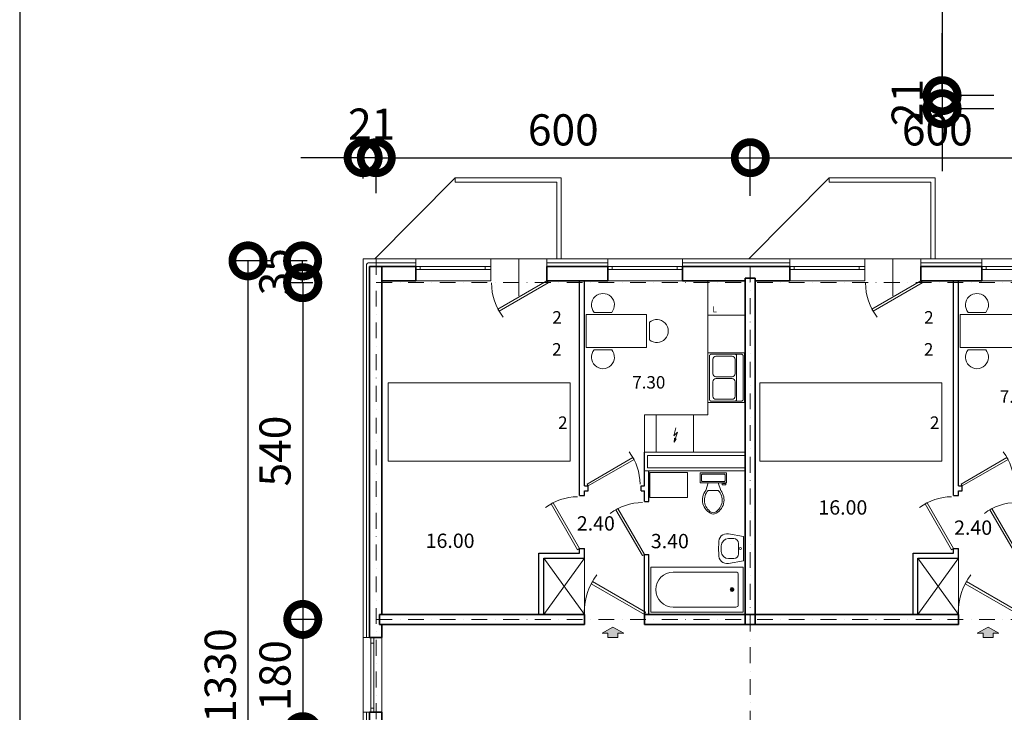
# Model space of a CAD drawing. Units: millimetres. Extents: x 1319 to 32981, y -1505 to 15285.
# Drawn here: x 22990 to 24570, y 9465 to 10576 of the extents above; entities that cross this region are included whole.
import ezdxf

# ---------------------------------------------------------------- set-up
doc = ezdxf.new("R2010")
doc.units = ezdxf.units.MM
doc.header["$MEASUREMENT"] = 0
doc.header["$PDMODE"] = 2
doc.linetypes.add('DASHDOTX2', pattern=[50.8, 25.4, -12.7, 0, -12.7])
doc.layers.get('0').update_dxf_attribs({"lineweight": 5})
for name, color, linetype, lineweight in [('Ocieplenie', 6, 'Continuous', 5), ('Okna', 7, 'Continuous', 9), ('Okna c.', 7, 'Continuous', 5), ('Osie', 1, 'DASHDOTX2', 5), ('Piony', 1, 'Continuous', 18), ('Scianki', 34, 'Continuous', 25), ('Urządzenia', 160, 'Continuous', 5), ('Wymiary', 102, 'Continuous', 9), ('Wypełnienie', 7, 'Continuous', 5), ('Ściany k.', 7, 'Continuous', 35)]:
    doc.layers.add(name, color=color, linetype=linetype, lineweight=lineweight)
doc.layers.add('Ramka', color=7, linetype='Continuous', plot=False)
doc.styles.get("Standard").update_dxf_attribs({"font": 'ARIAL.TTF'})
doc.linetypes.add('BATTING', pattern='A,0.00254,-2.54,[134,ltypeshp.shx,S=2.54,R=0,X=-2.54,Y=0],-5.08,[134,ltypeshp.shx,S=2.54,R=180,X=2.54,Y=0],-2.54', length=10.16254)
doc.dimstyles.new('ISO-25', dxfattribs={"dimscale": 20, "dimtxt": 2.5, "dimasz": 5, "dimexe": 1.25, "dimexo": 0.625, "dimtad": 1, "dimtxsty": 'Standard', "dimblk": 'DOTSMALL', "dimcen": 2.5, "dimadec": 0, "dimazin": 0, "dimtfac": 1, "dimtmove": 0, "dimatfit": 3, "dimfxl": 0, "dimarcsym": 0})

# ---------------------------------------------------------------- blocks, each defined once
blk = doc.blocks.new('Door - Right Hung 36 in.')
blk.add_lwpolyline([(-0.75, -1.3), (0, 0), (-31.18, 18), (-31.93, 16.7)], close=True)
blk.add_arc((0, 0), 36, 142.68987, 180)
blk = doc.blocks.new('Toilet - top')
for p, q in [((9.5, -6), (9.5, -2)), ((-10, -8.5), (-8, -8.5)), ((-10, -9.5), (-10, -8.5)), ((-7, -9.5), (-10, -9.5)), ((-8, -8.5), (-8, -8)), ((-7, -8), (-7, -9.5)), ((-4, -8), (-6, -14)), ((4, -14), (-4, -14)), ((4, -8), (6, -14))]:
    blk.add_line(p, q)
blk.add_lwpolyline([(10.5, -8), (10.5, 0), (-10.5, 0), (-10.5, -8)], close=True)
for points in [[(-9.5, -2), (-9.5, -6)], [(8.5, -1), (-8.5, -1)], [(-8.5, -7), (8.5, -7)]]:
    blk.add_lwpolyline(points)
for centre, radius, start, end in [((-8.62, -1.88), 0.884, 81.8699, 188.1301), ((-8.62, -6.12), 0.884, 171.8699, 278.1301), ((8.62, -1.88), 0.884, 351.8699, 98.1301), ((8.62, -6.12), 0.884, 261.8699, 8.1301), ((3.52, -21.58), 12.17, 141.46911, 247.97143), ((4.2, -21.82), 11.33, 136.36773, 238.94682), ((-3.52, -21.58), 12.17, 292.02843, 38.53071), ((-4.2, -21.82), 11.33, 301.05301, 43.63209), ((0, -27.88), 4, 245.73182, 294.26817), ((0, -29), 4, 254.86053, 285.13947)]:
    blk.add_arc(centre, radius, start, end)
blk = doc.blocks.new('_DotSmall')
at = {"color": 0, "const_width": 0.5}
blk.add_lwpolyline([(-0.0625, 0, 1), (0.0625, 0, 1)], format="xyb", close=True, dxfattribs=at)
blk = doc.blocks.new('*D64')
at = {"layer": 'Defpoints', "color": 0}
for p in [(24530.9, 11054.2), (24469.7, 10454.2), (24565.2, 10454.2)]:
    blk.add_point(p, dxfattribs=at)
at = {"layer": 'Wymiary', "color": 0, "lineweight": -2}
for p, q in [((24518.4, 11054.2), (24444.7, 11054.2)), ((24469.7, 11054.2), (24469.7, 10454.2)), ((24552.7, 10454.2), (24444.7, 10454.2))]:
    blk.add_line(p, q, dxfattribs=at)
at = {"layer": 'Wymiary', "color": 0, "lineweight": -2, "xscale": 100, "yscale": 100, "zscale": 100}
for p, rotation in [((24469.7, 11054.2), 90), ((24469.7, 10454.2), 270)]:
    blk.add_blockref('_DotSmall', p, dxfattribs=dict(at, rotation=rotation))
at = {"layer": 'Wymiary', "color": 0, "insert": (24431.6, 10754.2), "char_height": 50, "attachment_point": 5, "rotation": 90}
blk.add_mtext('600', dxfattribs=at)
blk = doc.blocks.new('*D66')
at = {"layer": 'Defpoints', "color": 0}
for p in [(24565.2, 10454.2), (24469.7, 10433.2), (24565.2, 10433.2)]:
    blk.add_point(p, dxfattribs=at)
at = {"layer": 'Wymiary', "color": 0, "lineweight": -2}
for p, q in [((24469.7, 10454.2), (24469.7, 10554.2)), ((24552.7, 10454.2), (24444.7, 10454.2)), ((24469.7, 10454.2), (24469.7, 10433.2)), ((24552.7, 10433.2), (24444.7, 10433.2)), ((24469.7, 10433.2), (24469.7, 10333.2))]:
    blk.add_line(p, q, dxfattribs=at)
at = {"layer": 'Wymiary', "color": 0, "lineweight": -2, "xscale": 100, "yscale": 100, "zscale": 100}
for p, rotation in [((24469.7, 10454.2), 270), ((24469.7, 10433.2), 90)]:
    blk.add_blockref('_DotSmall', p, dxfattribs=dict(at, rotation=rotation))
at = {"layer": 'Wymiary', "color": 0, "insert": (24420.2, 10443.1), "char_height": 50, "attachment_point": 5, "rotation": 90}
blk.add_mtext('21', dxfattribs=at)
blk = doc.blocks.new('*D67')
at = {"layer": 'Defpoints', "color": 0}
for p in [(24162, 10354.7), (23562, 10285.1), (24162, 10281.1)]:
    blk.add_point(p, dxfattribs=at)
at = {"layer": 'Wymiary', "color": 0, "lineweight": -2}
for p, q in [((23562, 10297.6), (23562, 10379.7)), ((24162, 10293.6), (24162, 10379.7)), ((23562, 10354.7), (24162, 10354.7))]:
    blk.add_line(p, q, dxfattribs=at)
at = {"layer": 'Wymiary', "color": 0, "lineweight": -2, "xscale": 100, "yscale": 100, "zscale": 100, "rotation": 180}
blk.add_blockref('_DotSmall', (23562, 10354.7), dxfattribs=at)
at = {"layer": 'Wymiary', "color": 0, "lineweight": -2, "xscale": 100, "yscale": 100, "zscale": 100}
blk.add_blockref('_DotSmall', (24162, 10354.7), dxfattribs=at)
at = {"layer": 'Wymiary', "color": 0, "insert": (23862, 10392.8), "char_height": 50, "attachment_point": 5}
blk.add_mtext('600', dxfattribs=at)
blk = doc.blocks.new('*D68')
at = {"layer": 'Defpoints', "color": 0}
for p in [(23541, 10354.7), (23541, 10308.9), (23562, 10285.1)]:
    blk.add_point(p, dxfattribs=at)
at = {"layer": 'Wymiary', "color": 0, "lineweight": -2}
for p, q in [((23541, 10321.4), (23541, 10379.7)), ((23562, 10297.6), (23562, 10379.7)), ((23541, 10354.7), (23441, 10354.7)), ((23562, 10354.7), (23541, 10354.7)), ((23562, 10354.7), (23662, 10354.7))]:
    blk.add_line(p, q, dxfattribs=at)
at = {"layer": 'Wymiary', "color": 0, "lineweight": -2, "xscale": 100, "yscale": 100, "zscale": 100}
blk.add_blockref('_DotSmall', (23541, 10354.7), dxfattribs=at)
at = {"layer": 'Wymiary', "color": 0, "lineweight": -2, "xscale": 100, "yscale": 100, "zscale": 100, "rotation": 180}
blk.add_blockref('_DotSmall', (23562, 10354.7), dxfattribs=at)
at = {"layer": 'Wymiary', "color": 0, "insert": (23554.6, 10402), "char_height": 50, "attachment_point": 5}
blk.add_mtext('21', dxfattribs=at)
blk = doc.blocks.new('*D69')
at = {"layer": 'Defpoints', "color": 0}
for p in [(24762, 10354.7), (24762, 10283.1), (24162, 10281.1)]:
    blk.add_point(p, dxfattribs=at)
at = {"layer": 'Wymiary', "color": 0, "lineweight": -2}
for p, q in [((24162, 10293.6), (24162, 10379.7)), ((24762, 10295.6), (24762, 10379.7)), ((24162, 10354.7), (24762, 10354.7))]:
    blk.add_line(p, q, dxfattribs=at)
at = {"layer": 'Wymiary', "color": 0, "lineweight": -2, "xscale": 100, "yscale": 100, "zscale": 100, "rotation": 180}
blk.add_blockref('_DotSmall', (24162, 10354.7), dxfattribs=at)
at = {"layer": 'Wymiary', "color": 0, "lineweight": -2, "xscale": 100, "yscale": 100, "zscale": 100}
blk.add_blockref('_DotSmall', (24762, 10354.7), dxfattribs=at)
at = {"layer": 'Wymiary', "color": 0, "insert": (24462, 10392.8), "char_height": 50, "attachment_point": 5}
blk.add_mtext('600', dxfattribs=at)
blk = doc.blocks.new('*D83')
at = {"layer": 'Defpoints', "color": 0}
for p in [(23472.6, 9434.2), (23444.1, 8894.2), (23470, 8894.2)]:
    blk.add_point(p, dxfattribs=at)
at = {"layer": 'Wymiary', "color": 0, "lineweight": -2}
for p, q in [((23460.1, 9434.2), (23419.1, 9434.2)), ((23444.1, 9434.2), (23444.1, 8894.2)), ((23457.5, 8894.2), (23419.1, 8894.2))]:
    blk.add_line(p, q, dxfattribs=at)
at = {"layer": 'Wymiary', "color": 0, "lineweight": -2, "xscale": 100, "yscale": 100, "zscale": 100}
for p, rotation in [((23444.1, 9434.2), 90), ((23444.1, 8894.2), 270)]:
    blk.add_blockref('_DotSmall', p, dxfattribs=dict(at, rotation=rotation))
at = {"layer": 'Wymiary', "color": 0, "insert": (23406.1, 9164.2), "char_height": 50, "attachment_point": 5, "rotation": 90}
blk.add_mtext('540', dxfattribs=at)
blk = doc.blocks.new('*D84')
at = {"layer": 'Defpoints', "color": 0}
for p in [(23405.1, 10189.2), (23356.2, 8859.2), (23410, 8859.2)]:
    blk.add_point(p, dxfattribs=at)
at = {"layer": 'Wymiary', "color": 0, "lineweight": -2}
for p, q in [((23392.6, 10189.2), (23331.2, 10189.2)), ((23356.2, 10189.2), (23356.2, 8859.2)), ((23397.5, 8859.2), (23331.2, 8859.2))]:
    blk.add_line(p, q, dxfattribs=at)
at = {"layer": 'Wymiary', "color": 0, "lineweight": -2, "xscale": 100, "yscale": 100, "zscale": 100}
for p, rotation in [((23356.2, 10189.2), 90), ((23356.2, 8859.2), 270)]:
    blk.add_blockref('_DotSmall', p, dxfattribs=dict(at, rotation=rotation))
at = {"layer": 'Wymiary', "color": 0, "insert": (23318.2, 9524.2), "char_height": 50, "attachment_point": 5, "rotation": 90}
blk.add_mtext('1330', dxfattribs=at)
blk = doc.blocks.new('*D86')
at = {"layer": 'Defpoints', "color": 0}
for p in [(23472.9, 10154.2), (23444.1, 9614.2), (23478.9, 9614.2)]:
    blk.add_point(p, dxfattribs=at)
at = {"layer": 'Wymiary', "color": 0, "lineweight": -2}
for p, q in [((23460.4, 10154.2), (23419.1, 10154.2)), ((23444.1, 10154.2), (23444.1, 9614.2)), ((23466.4, 9614.2), (23419.1, 9614.2))]:
    blk.add_line(p, q, dxfattribs=at)
at = {"layer": 'Wymiary', "color": 0, "lineweight": -2, "xscale": 100, "yscale": 100, "zscale": 100}
for p, rotation in [((23444.1, 10154.2), 90), ((23444.1, 9614.2), 270)]:
    blk.add_blockref('_DotSmall', p, dxfattribs=dict(at, rotation=rotation))
at = {"layer": 'Wymiary', "color": 0, "insert": (23406.1, 9884.2), "char_height": 50, "attachment_point": 5, "rotation": 90}
blk.add_mtext('540', dxfattribs=at)
blk = doc.blocks.new('*D87')
at = {"layer": 'Defpoints', "color": 0}
for p in [(23478.9, 9614.2), (23444.1, 9434.2), (23472.6, 9434.2)]:
    blk.add_point(p, dxfattribs=at)
at = {"layer": 'Wymiary', "color": 0, "lineweight": -2}
for p, q in [((23466.4, 9614.2), (23419.1, 9614.2)), ((23444.1, 9614.2), (23444.1, 9434.2)), ((23460.1, 9434.2), (23419.1, 9434.2))]:
    blk.add_line(p, q, dxfattribs=at)
at = {"layer": 'Wymiary', "color": 0, "lineweight": -2, "xscale": 100, "yscale": 100, "zscale": 100}
for p, rotation in [((23444.1, 9614.2), 90), ((23444.1, 9434.2), 270)]:
    blk.add_blockref('_DotSmall', p, dxfattribs=dict(at, rotation=rotation))
at = {"layer": 'Wymiary', "color": 0, "insert": (23406.1, 9524.2), "char_height": 50, "attachment_point": 5, "rotation": 90}
blk.add_mtext('180', dxfattribs=at)
blk = doc.blocks.new('*D88')
at = {"layer": 'Defpoints', "color": 0}
for p in [(23443.8, 10189.2), (23463.7, 10189.2), (23466.2, 10154.2)]:
    blk.add_point(p, dxfattribs=at)
at = {"layer": 'Wymiary', "color": 0, "lineweight": -2}
for p, q in [((23451.2, 10189.2), (23418.8, 10189.2)), ((23443.8, 10154.2), (23443.8, 10189.2)), ((23453.7, 10154.2), (23418.8, 10154.2))]:
    blk.add_line(p, q, dxfattribs=at)
at = {"layer": 'Wymiary', "color": 0, "lineweight": -2, "xscale": 100, "yscale": 100, "zscale": 100}
for p, rotation in [((23443.8, 10189.2), 90), ((23443.8, 10154.2), 270)]:
    blk.add_blockref('_DotSmall', p, dxfattribs=dict(at, rotation=rotation))
at = {"layer": 'Wymiary', "color": 0, "insert": (23405.8, 10171.7), "char_height": 50, "attachment_point": 5, "rotation": 90}
blk.add_mtext('35', dxfattribs=at)

msp = doc.modelspace()

# ---------------------------------------------------------------- hatches: boundary and pattern name
at = {"layer": 'Urządzenia'}
msp.add_hatch(color=256, dxfattribs=at).paths.add_polyline_path([(23941.583, 9601.904), (23924.281, 9592.024), (23933.631, 9592.024), (23933.631, 9585.158), (23946.021, 9585.158), (23949.535, 9585.158), (23949.535, 9592.024), (23958.885, 9592.024)])
h = msp.add_hatch(color=256, dxfattribs=at)
h.paths.add_polyline_path([(24543.527, 9601.904), (24526.224, 9592.024), (24535.575, 9592.024), (24535.575, 9585.158), (24547.965, 9585.158), (24551.479, 9585.158), (24551.479, 9592.024), (24560.829, 9592.024)])
h.paths.add_polyline_path([(24608.451, 9452.556), (24599.101, 9452.556), (24599.101, 9459.423), (24586.711, 9459.423), (24583.197, 9459.423), (24583.197, 9452.556), (24573.846, 9452.556), (24591.149, 9442.677)])

# ---------------------------------------------------------------- linework, layer by layer
at = {"layer": 'Ocieplenie'}
for p, q in [((23541.05, 10192.245), (23541.05, 9585.249)), ((23541.05, 10192.245), (23625.686, 10192.245)), ((23625.686, 10180.245), (23625.686, 10192.245)), ((23835.686, 10192.245), (23933.464, 10192.245)), ((23835.686, 10180.245), (23835.686, 10192.245)), ((23933.464, 10180.245), (23933.464, 10192.245)), ((24053.464, 10192.245), (24225.686, 10192.245)), ((24053.464, 10180.245), (24053.464, 10192.245)), ((24225.686, 10180.245), (24225.686, 10192.245)), ((24435.686, 10192.245), (24533.464, 10192.245)), ((24435.686, 10180.245), (24435.686, 10192.245)), ((24533.464, 10180.245), (24533.464, 10192.245)), ((23551.05, 9585.249), (23541.05, 9585.249)), ((23541.05, 9465.249), (23541.05, 8856.245)), ((23551.05, 9465.249), (23541.05, 9465.249))]:
    msp.add_line(p, q, dxfattribs=at)
at = {"layer": 'Ocieplenie', "linetype": 'BATTING', "ltscale": 0.4}
for p, q in [((23546.161, 10181.206), (23546.161, 9585.249)), ((23546.161, 9465.249), (23546.161, 8866.881))]:
    msp.add_line(p, q, dxfattribs=at)
at = {"layer": 'Ocieplenie', "linetype": 'BATTING', "ltscale": 0.5}
for p, q in [((23551.161, 10186.206), (23625.686, 10186.206)), ((23835.686, 10186.206), (23933.464, 10186.206)), ((24053.464, 10186.206), (24225.686, 10186.206)), ((24435.686, 10186.206), (24533.464, 10186.206))]:
    msp.add_line(p, q, dxfattribs=at)
msp.add_arc((23551.161, 10181.206), 5, 90, 180, dxfattribs=at)
at = {"layer": 'Okna'}
for p, q in [((23835.686, 10192.245), (23745.686, 10192.245)), ((24435.686, 10192.245), (24345.686, 10192.245))]:
    msp.add_line(p, q, dxfattribs=at)
at = {"layer": 'Okna c.'}
for p, q in [((23559.934, 10192.245), (23688.382, 10322.245)), ((23688.382, 10322.245), (23858.501, 10322.245)), ((23688.382, 10315.245), (23851.501, 10315.245)), ((23851.501, 10315.245), (23851.501, 10192.245)), ((23858.501, 10322.245), (23858.501, 10192.245)), ((24159.934, 10192.245), (24288.382, 10322.245)), ((24288.382, 10322.245), (24458.501, 10322.245)), ((24288.382, 10315.245), (24451.501, 10315.245)), ((24451.501, 10315.245), (24451.501, 10192.245)), ((24458.501, 10322.245), (24458.501, 10192.245)), ((23625.686, 10192.245), (23745.686, 10192.245)), ((23745.686, 10157.245), (23745.686, 10192.245)), ((23790.686, 10132.941), (23790.686, 10192.245)), ((23933.464, 10192.245), (24053.464, 10192.245)), ((24225.686, 10192.245), (24345.686, 10192.245)), ((24345.686, 10157.245), (24345.686, 10192.245)), ((24390.686, 10132.941), (24390.686, 10192.245)), ((24533.464, 10192.245), (24653.464, 10192.245)), ((23625.686, 10180.245), (23745.686, 10180.245)), ((23625.686, 10175.245), (23745.686, 10175.245)), ((23632.46, 10175.245), (23632.46, 10180.245)), ((23736.795, 10175.245), (23736.795, 10180.245)), ((23933.464, 10180.245), (24053.464, 10180.245)), ((23933.464, 10175.245), (24053.464, 10175.245)), ((23940.238, 10175.245), (23940.238, 10180.245)), ((24044.573, 10175.245), (24044.573, 10180.245)), ((24225.686, 10180.245), (24345.686, 10180.245)), ((24225.686, 10175.245), (24345.686, 10175.245)), ((24232.46, 10175.245), (24232.46, 10180.245)), ((24336.795, 10175.245), (24336.795, 10180.245)), ((24533.464, 10180.245), (24653.464, 10180.245)), ((24533.464, 10175.245), (24653.464, 10175.245)), ((24540.238, 10175.245), (24540.238, 10180.245)), ((23625.686, 10157.245), (23745.686, 10157.245)), ((23933.464, 10157.245), (24053.464, 10157.245)), ((24225.686, 10157.245), (24345.686, 10157.245)), ((24533.464, 10157.245), (24653.464, 10157.245)), ((23541.05, 9465.249), (23541.05, 9585.249)), ((23553.05, 9465.249), (23553.05, 9585.249)), ((23558.05, 9576.359), (23553.05, 9576.359)), ((23558.05, 9465.249), (23558.05, 9585.249)), ((23571.05, 9465.249), (23571.05, 9585.249)), ((23558.05, 9472.023), (23553.05, 9472.023))]:
    msp.add_line(p, q, dxfattribs=at)
at = {"layer": 'Osie'}
for p, q in [((23562.05, 10192.245), (23562.05, 8856.245)), ((24162.05, 10180.245), (24162.05, 8856.245)), ((23562.05, 10154.245), (26194.05, 10154.245)), ((23562.05, 9614.245), (24770.05, 9614.245))]:
    msp.add_line(p, q, dxfattribs=at)
at = {"layer": 'Piony'}
for p, q in [((23992.05, 9882.245), (24154.05, 9882.245)), ((23997.05, 9877.245), (24154.05, 9877.245)), ((23997.05, 9857.245), (23997.05, 9877.245)), ((23997.05, 9857.245), (24154.05, 9857.245)), ((23992.05, 9852.245), (24154.05, 9852.245))]:
    msp.add_line(p, q, dxfattribs=at)
at = {"layer": 'Ramka'}
msp.add_lwpolyline([(22989.98, 8232.53), (32980.628, 8232.53), (32980.628, 15285.103), (22989.98, 15285.103)], close=True, dxfattribs=at)
at = {"layer": 'Scianki'}
for p, q in [((23888.05, 9812.699), (23888.05, 10157.245)), ((23896.05, 9828.245), (23896.05, 10157.245)), ((24488.05, 9812.699), (24488.05, 10157.245)), ((24496.05, 9828.245), (24496.05, 10157.245)), ((23992.05, 9828.245), (23992.05, 9882.245)), ((23999.05, 9803.334), (23999.05, 9852.245)), ((23896.05, 9828.245), (23901.919, 9828.245)), ((23901.919, 9820.245), (23901.919, 9828.245)), ((23986.919, 9820.245), (23986.919, 9828.245)), ((23986.919, 9828.245), (23992.05, 9828.245)), ((24496.05, 9828.245), (24501.919, 9828.245)), ((24501.919, 9820.245), (24501.919, 9828.245)), ((23888.05, 9812.699), (23888.05, 9814.61)), ((23888.05, 9812.699), (23896.05, 9812.699)), ((23896.05, 9820.245), (23901.919, 9820.245)), ((23896.05, 9812.699), (23896.05, 9820.245)), ((23986.919, 9820.245), (23992.05, 9820.245)), ((23992.05, 9803.334), (23992.05, 9820.245)), ((24488.05, 9812.699), (24488.05, 9814.61)), ((24488.05, 9812.699), (24496.05, 9812.699)), ((24496.05, 9812.699), (24496.05, 9820.245)), ((24496.05, 9820.245), (24501.919, 9820.245)), ((23992.05, 9803.334), (23999.05, 9803.334)), ((23823.05, 9720.245), (23888.05, 9720.245)), ((23823.05, 9622.245), (23823.05, 9720.245)), ((23888.05, 9720.245), (23888.05, 9727.699)), ((23888.05, 9727.699), (23896.05, 9727.699)), ((23896.05, 9712.245), (23896.05, 9727.699)), ((23992.05, 9718.334), (23999.05, 9718.334)), ((23992.05, 9622.245), (23992.05, 9718.334)), ((23999.05, 9622.245), (23999.05, 9718.334)), ((24423.05, 9720.245), (24488.05, 9720.245)), ((24423.05, 9622.245), (24423.05, 9720.245)), ((24488.05, 9727.699), (24496.05, 9727.699)), ((24488.05, 9720.245), (24488.05, 9727.699)), ((24496.05, 9712.245), (24496.05, 9727.699)), ((23831.05, 9712.245), (23896.05, 9712.245)), ((23831.05, 9622.245), (23831.05, 9712.245)), ((24431.05, 9712.245), (24496.05, 9712.245)), ((24431.05, 9622.245), (24431.05, 9712.245))]:
    msp.add_line(p, q, dxfattribs=at)
at = {"layer": 'Urządzenia'}
for p, q in [((24094.05, 9942.245), (24094.05, 10157.245)), ((23911.653, 10106.626), (23939.68, 10106.626)), ((24094.05, 10102.245), (24154.05, 10102.245)), ((24511.653, 10106.626), (24539.68, 10106.626)), ((24000.222, 10062.668), (24000.222, 10090.695)), ((23911.653, 10046.551), (23939.68, 10046.551)), ((24511.653, 10046.551), (24539.68, 10046.551)), ((24094.05, 9962.245), (24094.05, 10041.54)), ((24094.05, 10041.54), (24153.521, 10041.54)), ((24096.529, 9967.201), (24096.529, 10036.584)), ((24099.502, 10039.558), (24137.167, 10039.558)), ((24101.98, 10031.38), (24101.98, 10008.087)), ((24132.707, 10036.337), (24106.935, 10036.337)), ((24147.575, 10039.558), (24137.167, 10039.558)), ((24137.662, 10008.087), (24137.662, 10031.38)), ((24140.14, 10036.584), (24140.14, 9967.201)), ((24150.548, 10036.584), (24150.548, 9967.201)), ((24152.53, 10041.54), (24152.53, 9962.245)), ((24153.521, 10041.54), (24153.521, 9962.245)), ((24106.935, 10003.132), (24132.707, 10003.132)), ((24132.707, 10000.39), (24106.935, 10000.39)), ((24101.98, 9995.434), (24101.98, 9972.141)), ((24137.662, 9972.141), (24137.662, 9995.434)), ((24106.935, 9967.185), (24132.707, 9967.185)), ((24153.521, 9962.245), (24094.05, 9962.245)), ((24147.575, 9964.228), (24099.502, 9964.228)), ((23992.05, 9942.245), (24094.05, 9942.245)), ((23992.05, 9882.245), (23992.05, 9942.245)), ((24011.05, 9882.245), (24011.05, 9942.245)), ((24071.05, 9882.245), (24071.05, 9942.245)), ((24042.769, 9921.475), (24039.612, 9908.547)), ((24039.612, 9908.547), (24045.296, 9914.538)), ((24045.296, 9914.538), (24039.928, 9898.458)), ((24039.928, 9898.458), (24040.586, 9904.715)), ((24043.123, 9903.764), (24039.928, 9898.458)), ((24040.586, 9904.715), (24043.123, 9903.764)), ((24150.89, 9747.43), (24126.873, 9751.423)), ((24150.89, 9747.43), (24150.89, 9708.137)), ((24111.289, 9736.772), (24111.167, 9727.635)), ((24115.45, 9727.653), (24115.432, 9732.176)), ((24135.544, 9743.778), (24126.904, 9743.743)), ((24143.256, 9736.129), (24143.29, 9727.766)), ((24111.364, 9718.5), (24111.167, 9727.635)), ((24115.45, 9727.653), (24115.468, 9723.13)), ((24143.324, 9719.403), (24143.29, 9727.766)), ((23896.05, 9622.245), (23831.05, 9712.245)), ((23831.05, 9622.245), (23896.05, 9712.245)), ((23896.05, 9712.245), (23896.05, 9677.613)), ((24135.675, 9711.692), (24127.035, 9711.657)), ((24150.89, 9708.137), (24127.067, 9703.977)), ((24431.05, 9622.245), (24496.05, 9712.245)), ((24496.05, 9622.245), (24431.05, 9712.245)), ((24496.05, 9712.245), (24496.05, 9677.613)), ((23896.05, 9677.613), (23896.05, 9622.245)), ((24496.05, 9677.613), (24496.05, 9622.245)), ((24134.771, 9662.045), (24130.771, 9662.045)), ((24132.771, 9664.045), (24132.771, 9660.045)), ((23924.281, 9592.024), (23941.583, 9601.904)), ((23933.631, 9592.024), (23924.281, 9592.024)), ((23933.631, 9585.158), (23933.631, 9592.024)), ((23958.885, 9592.024), (23941.583, 9601.904)), ((23949.535, 9592.024), (23958.885, 9592.024)), ((23949.535, 9585.158), (23949.535, 9592.024)), ((24526.224, 9592.024), (24543.527, 9601.904)), ((24535.575, 9592.024), (24526.224, 9592.024)), ((24535.575, 9585.158), (24535.575, 9592.024)), ((24560.829, 9592.024), (24543.527, 9601.904)), ((24551.479, 9592.024), (24560.829, 9592.024)), ((24551.479, 9585.158), (24551.479, 9592.024)), ((23946.021, 9585.158), (23933.631, 9585.158)), ((23937.145, 9585.158), (23949.535, 9585.158)), ((24547.965, 9585.158), (24535.575, 9585.158)), ((24539.089, 9585.158), (24551.479, 9585.158))]:
    msp.add_line(p, q, dxfattribs=at)
for points in [[(23898.566, 10050.224), (23995.566, 10050.224), (23995.566, 10103.224), (23898.566, 10103.224)], [(24498.566, 10050.224), (24595.566, 10050.224), (24595.566, 10103.224), (24498.566, 10103.224)], [(23580.921, 9993.516), (23872.902, 9993.516), (23872.902, 9867.867), (23580.921, 9867.867)], [(24177.439, 9993.516), (24469.42, 9993.516), (24469.42, 9867.867), (24177.439, 9867.867)], [(24001.118, 9849.939), (24061.118, 9849.939), (24061.118, 9809.939), (24001.118, 9809.939)], [(24150.771, 9626.045), (24150.771, 9698.045), (24002.508, 9698.045), (24002.508, 9626.045)]]:
    msp.add_lwpolyline(points, close=True, dxfattribs=at)
for points in [[(24138.771, 9690.045), (24038.508, 9690.045)], [(24142.771, 9638.045), (24142.771, 9686.045)], [(24038.508, 9634.045), (24138.771, 9634.045)]]:
    msp.add_lwpolyline(points, dxfattribs=at)
for centre, radius in [((24146.067, 9728.055), 1.634), ((24132.771, 9662.045), 3), ((24132.771, 9662.045), 2)]:
    msp.add_circle(centre, radius, dxfattribs=at)
for centre, radius, start, end in [((23925.667, 10118.525), 18.384, 319.664431, 220.335569), ((24525.667, 10118.525), 18.384, 319.664431, 220.335569), ((24012.122, 10076.682), 18.384, 229.664431, 130.335569), ((23925.667, 10034.652), 18.384, 139.664431, 40.335569), ((24525.667, 10034.652), 18.384, 139.664431, 40.335569), ((24099.502, 10036.584), 2.973, 90.003744, 180.002744), ((24106.935, 10031.38), 4.956, 89.995848, 180), ((24132.707, 10031.38), 4.956, 0.00133, 90.001749), ((24137.167, 10036.584), 2.974, 359.997259, 89.994154), ((24147.575, 10036.584), 2.973, 359.997259, 90.004071), ((24106.935, 9995.434), 4.956, 89.995848, 180), ((24106.935, 10008.087), 4.955, 180, 270.004176), ((24132.707, 10008.087), 4.956, 269.998268, 0.000852), ((24132.707, 9995.434), 4.956, 0.00133, 90.001749), ((24099.502, 9967.201), 2.974, 180.000917, 269.996266), ((24106.935, 9972.141), 4.955, 180, 270.004176), ((24132.707, 9972.141), 4.956, 269.998268, 0.000852), ((24137.167, 9967.201), 2.974, 270.005856, 359.99909), ((24147.575, 9967.201), 2.974, 269.995911, 359.99909), ((24124.601, 9738.226), 13.391, 80.229424, 186.234888), ((24126.951, 9732.223), 11.52, 90.233878, 180.233878), ((24135.576, 9736.098), 7.68, 0.233878, 90.233878), ((24124.687, 9717.154), 13.391, 174.232869, 280.238333), ((24126.988, 9723.177), 11.52, 180.233878, 270.233878), ((24135.644, 9719.372), 7.68, 270.233878, 0.233878), ((24038.508, 9662.045), 28, 90, 270), ((24139.271, 9686.545), 3.536, 351.8699, 98.1301), ((24139.271, 9686.545), 3.536, 351.8699, 98.1301), ((24139.271, 9637.545), 3.536, 261.8699, 8.1301)]:
    msp.add_arc(centre, radius, start, end, dxfattribs=at)
at = {"layer": 'Wypełnienie'}
for p, q in [((23688.382, 10322.245), (23688.382, 10315.245)), ((24288.382, 10322.245), (24288.382, 10315.245))]:
    msp.add_line(p, q, dxfattribs=at)
at = {"layer": 'Ściany k.'}
for p, q in [((23551.05, 10180.245), (23625.686, 10180.245)), ((23551.05, 9585.249), (23551.05, 10180.245)), ((23571.05, 9622.245), (23571.05, 10180.245)), ((23625.686, 10157.245), (23625.686, 10180.245)), ((23835.686, 10157.245), (23835.686, 10180.245)), ((23835.686, 10180.245), (23933.464, 10180.245)), ((23933.464, 10157.245), (23933.464, 10180.245)), ((24053.464, 10157.245), (24053.464, 10180.245)), ((24053.464, 10180.245), (24225.686, 10180.245)), ((24225.686, 10157.245), (24225.686, 10180.245)), ((24435.686, 10157.245), (24435.686, 10180.245)), ((24435.686, 10180.245), (24533.464, 10180.245)), ((24533.464, 10157.245), (24533.464, 10180.245)), ((23571.05, 10157.245), (23625.686, 10157.245)), ((23835.686, 10157.245), (23933.464, 10157.245)), ((24053.464, 10157.245), (24154.05, 10157.245)), ((24154.05, 10157.245), (24154.05, 10161.245)), ((24154.05, 10161.245), (24170.05, 10161.245)), ((24154.05, 9606.245), (24154.05, 10157.245)), ((24154.05, 10157.245), (24154.05, 10157.245)), ((24154.05, 10157.245), (24154.05, 10157.245)), ((24154.05, 10157.245), (24154.05, 10157.245)), ((24154.05, 10157.245), (24154.05, 10157.245)), ((24154.05, 10157.245), (24154.05, 10157.245)), ((24170.05, 10161.245), (24170.05, 10157.245)), ((24170.05, 9606.245), (24170.05, 10157.245)), ((24170.05, 10157.245), (24225.686, 10157.245)), ((24435.686, 10157.245), (24533.464, 10157.245)), ((23571.05, 9719.686), (23571.05, 9622.245)), ((23571.05, 9622.245), (23567.05, 9622.245)), ((23567.05, 9622.245), (23567.05, 9606.245)), ((23571.05, 9622.245), (23896.05, 9622.245)), ((23571.05, 9622.245), (23571.05, 9622.245)), ((23896.05, 9606.245), (23896.05, 9622.245)), ((23992.05, 9622.245), (24170.05, 9622.245)), ((23992.05, 9606.245), (23992.05, 9622.245)), ((24171.05, 9622.245), (24496.05, 9622.245)), ((24496.05, 9606.245), (24496.05, 9622.245)), ((23567.05, 9606.245), (23571.05, 9606.245)), ((23571.05, 9606.245), (23896.05, 9606.245)), ((23571.05, 9606.245), (23571.05, 9585.249)), ((23571.05, 9606.245), (23571.05, 9585.249)), ((23992.05, 9606.245), (24496.05, 9606.245)), ((23571.05, 9585.249), (23551.05, 9585.249)), ((23571.05, 9465.249), (23551.05, 9465.249)), ((23551.05, 8868.245), (23551.05, 9465.249)), ((23571.05, 9465.249), (23571.05, 9442.245)), ((23571.05, 9465.249), (23571.05, 9442.245))]:
    msp.add_line(p, q, dxfattribs=at)

# ---------------------------------------------------------------- block references
for p, xscale, yscale, zscale, rotation in [((23837.575, 10153.973), -2.518592, 2.518592, 2.518592, 180), ((24437.575, 10153.973), -2.518592, 2.518592, 2.518592, 180), ((23884.984, 9725.929), -2.36, 2.36, 2.36, 90), ((24484.984, 9725.929), -2.36, 2.36, 2.36, 90), ((23988.984, 9716.564), -2.36, 2.36, 2.36, 90), ((24588.984, 9716.564), -2.36, 2.36, 2.36, 90)]:
    msp.add_blockref('Door - Right Hung 36 in.', p, dxfattribs=dict(xscale=xscale, yscale=yscale, zscale=zscale, rotation=rotation))
for p, xscale, yscale, zscale in [((23900.149, 9831.311), -2.36, 2.36, 2.36), ((24500.149, 9831.311), -2.36, 2.36, 2.36), ((23994.103, 9625.801), 2.7376, 2.7376, 2.7376), ((24594.103, 9625.801), 2.7376, 2.7376, 2.7376)]:
    msp.add_blockref('Door - Right Hung 36 in.', p, dxfattribs=dict(xscale=xscale, yscale=yscale, zscale=zscale))
at = {"layer": 'Urządzenia', "xscale": -2, "yscale": 2, "zscale": 2}
msp.add_blockref('Toilet - top', (24102.641, 9849.145), dxfattribs=at)

# ---------------------------------------------------------------- texts
at = {"lineweight": 18}
for s, height, p in [('L', 10, (24101.226, 10106.452)), ('2', 20, (23844.44, 10088.59)), ('2', 20, (24440.958, 10088.59)), ('2', 20, (23844.062, 10037.301)), ('2', 20, (24440.58, 10037.301)), ('7.30', 20, (23972.705, 9984.402)), ('7.30', 20, (24562.349, 9961.594)), ('2', 20, (23853.697, 9919.724)), ('2', 20, (24450.216, 9919.724))]:
    msp.add_text(s, height=height, dxfattribs=at).set_placement(p)
at = {"layer": 'Wypełnienie'}
for s, p in [('16.00', (24271.339, 9782.268)), ('2.40', (23883.783, 9756.686)), ('2.40', (24489.028, 9749.868)), ('16.00', (23641.276, 9728.839)), ('3.40', (24002.488, 9728.305))]:
    msp.add_text(s, height=23, dxfattribs=at).set_placement(p)

# ---------------------------------------------------------------- dimensions: what is measured, and where the dimension line sits
at = {"layer": 'Wymiary'}
for base, p1, p2, picture, middle in [((24469.677, 10454.245), (24530.862, 11054.245), (24565.18, 10454.245), '*D64', (24431.648, 10754.245)), ((23356.197, 8859.245), (23405.097, 10189.245), (23409.994, 8859.245), '*D84', (23318.151, 9524.245)), ((23444.123, 9434.245), (23478.878, 9614.245), (23472.567, 9434.245), '*D87', (23406.095, 9524.245))]:
    dim = msp.add_linear_dim(base=base, p1=p1, p2=p2, angle=90, dimstyle='ISO-25', override={"dimtmove": 1}, dxfattribs=at)
    dim.commit()
    dim.dimension.update_dxf_attribs({"geometry": picture, "text_midpoint": middle})
dim = msp.add_linear_dim(base=(24469.677, 10433.245), p1=(24565.18, 10454.245), p2=(24565.18, 10433.245), angle=90, dimstyle='ISO-25', override={"dimtmove": 1}, dxfattribs=at)
dim.commit()
dim.dimension.update_dxf_attribs({"geometry": '*D66', "text_midpoint": (24457.829, 10443.061), "dimtype": 160})
dim = msp.add_linear_dim(base=(23541.05, 10354.733), p1=(23562.05, 10285.063), p2=(23541.05, 10308.95), dimstyle='ISO-25', override={"dimtmove": 1}, dxfattribs=at)
dim.commit()
dim.dimension.update_dxf_attribs({"geometry": '*D68', "text_midpoint": (23554.627, 10364.389), "dimtype": 160})
dim = msp.add_linear_dim(base=(24162.05, 10354.733), p1=(23562.05, 10285.063), p2=(24162.05, 10281.082), dimstyle='ISO-25', dxfattribs=at)
dim.commit()
dim.dimension.update_dxf_attribs({"geometry": '*D67', "text_midpoint": (23862.05, 10392.761)})
dim = msp.add_linear_dim(base=(24762.05, 10354.733), p1=(24162.05, 10281.082), p2=(24762.05, 10283.072), dimstyle='ISO-25', override={"dimtmove": 1}, dxfattribs=at)
dim.commit()
dim.dimension.update_dxf_attribs({"geometry": '*D69', "text_midpoint": (24462.05, 10392.761)})
dim = msp.add_linear_dim(base=(23443.841, 10189.245), p1=(23466.173, 10154.245), p2=(23463.702, 10189.245), angle=90, dimstyle='ISO-25', dxfattribs=at)
dim.commit()
dim.dimension.update_dxf_attribs({"geometry": '*D88', "text_midpoint": (23443.841, 10171.745), "dimtype": 160})
for base, p1, p2, picture, middle in [((23444.123, 9614.245), (23472.933, 10154.245), (23478.878, 9614.245), '*D86', (23406.095, 9884.245)), ((23444.123, 8894.245), (23472.567, 9434.245), (23470.031, 8894.245), '*D83', (23406.095, 9164.245))]:
    dim = msp.add_linear_dim(base=base, p1=p1, p2=p2, angle=90, dimstyle='ISO-25', dxfattribs=at)
    dim.commit()
    dim.dimension.update_dxf_attribs({"geometry": picture, "text_midpoint": middle})

doc.saveas('drawing.dxf')
